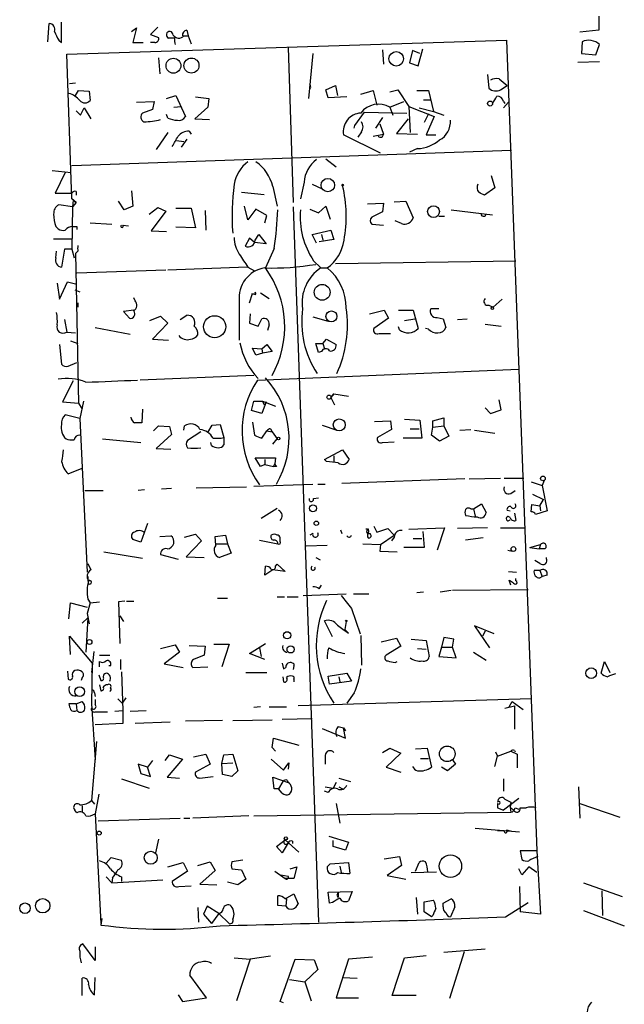
# Model space of a CAD drawing. Extents: x 2 to 761, y 0 to 951.
# Drawn here: x 251 to 321, y 619 to 734 of the extents above; entities that cross this region are included whole.
import ezdxf

# ---------------------------------------------------------------- set-up
doc = ezdxf.new("R2010")
doc.units = 0
doc.header["$MEASUREMENT"] = 0
doc.layers.add('MAIN', color=5, linetype='CONTINUOUS')

msp = doc.modelspace()

# ---------------------------------------------------------------- linework, layer by layer
at = {"layer": 'MAIN'}
for p, q in [((254.254, 731.4355), (254.4233, 733.5521)), ((255.8627, 731.3508), (255.8627, 733.7215)), ((318.3467, 734.3988), (318.3467, 732.7901)), ((263.9907, 732.6208), (264.5833, 733.0441)), ((264.5833, 733.0441), (264.16, 731.3508)), ((267.0387, 733.1288), (266.192, 732.2821)), ((266.192, 732.2821), (267.1233, 731.9435)), ((270.4253, 732.7901), (270.5947, 732.1128)), ((318.3467, 732.7901), (316.1453, 732.5361)), ((255.524, 731.6048), (255.8627, 731.3508)), ((256.4553, 729.9961), (307.594, 731.6048)), ((264.16, 731.3508), (265.3453, 731.3508)), ((266.7, 731.3508), (266.192, 731.3508)), ((268.986, 731.8588), (268.3087, 731.8588)), ((270.0867, 732.1128), (270.5947, 732.1128)), ((270.5947, 732.1128), (270.9333, 731.1815)), ((307.594, 731.6048), (311.15, 637.2861)), ((316.3993, 731.4355), (316.3147, 730.0808)), ((318.008, 729.9115), (318.4313, 731.0968)), ((257.048, 713.1475), (256.4553, 729.9961)), ((282.194, 730.7581), (282.7867, 712.7241)), ((285.0727, 730.0808), (284.5647, 724.8315)), ((293.2007, 730.5041), (293.2853, 728.8108)), ((296.672, 730.4195), (296.3333, 728.9801)), ((297.5187, 730.0808), (296.672, 730.4195)), ((297.3493, 728.6415), (297.8573, 730.5888)), ((316.3147, 730.0808), (318.008, 729.9115)), ((267.1233, 729.5728), (267.2927, 727.7101)), ((296.3333, 728.9801), (297.3493, 728.6415)), ((315.8913, 729.0648), (318.4313, 729.1495)), ((305.3927, 727.6255), (305.562, 726.0168)), ((257.4713, 726.6095), (256.794, 726.5248)), ((306.7473, 727.1175), (307.6787, 726.3555)), ((257.4713, 725.1701), (257.81, 725.7628)), ((257.81, 725.7628), (259.08, 725.6781)), ((259.08, 725.6781), (259.1647, 724.5775)), ((284.8187, 726.0168), (284.6493, 725.9321)), ((286.5967, 725.8475), (287.6973, 726.3555)), ((286.8507, 724.9161), (286.5967, 725.8475)), ((287.6973, 726.3555), (287.9513, 725.1701)), ((290.6607, 725.3395), (292.1, 725.7628)), ((292.1, 725.7628), (292.5233, 724.0695)), ((294.0473, 725.5935), (294.9787, 725.8475)), ((294.9787, 725.8475), (296.2487, 723.9001)), ((297.18, 725.7628), (298.5347, 725.7628)), ((298.5347, 725.7628), (299.1273, 723.3075)), ((306.9167, 725.8475), (307.6787, 726.3555)), ((264.5833, 724.4081), (266.6153, 724.4928)), ((266.6153, 724.4928), (266.446, 723.5615)), ((268.0547, 724.8315), (269.1553, 725.1701)), ((269.1553, 725.1701), (270.256, 722.7148)), ((271.4413, 725.0008), (272.9653, 724.8315)), ((272.9653, 724.8315), (272.8807, 723.8155)), ((289.052, 725.0008), (286.8507, 724.9161)), ((294.0473, 723.8155), (295.656, 724.4928)), ((297.942, 724.6621), (298.7887, 724.6621)), ((307.2553, 724.4928), (307.4247, 724.2388)), ((307.848, 724.4081), (307.2553, 723.7308)), ((257.556, 723.3921), (258.064, 722.8841)), ((258.064, 722.8841), (258.4873, 723.7308)), ((258.4873, 723.7308), (259.2493, 722.4608)), ((266.446, 723.5615), (265.2607, 723.1381)), ((268.224, 722.5455), (268.0547, 722.9688)), ((268.9013, 723.8155), (269.748, 723.9001)), ((272.8807, 723.8155), (271.3567, 722.4608)), ((289.9833, 721.6988), (291.084, 723.2228)), ((291.084, 723.2228), (295.9947, 723.1381)), ((294.0473, 723.8155), (294.386, 722.8841)), ((296.2487, 723.9001), (296.418, 720.8521)), ((296.2487, 723.9001), (299.212, 722.7148)), ((297.434, 723.7308), (299.1273, 723.3075)), ((298.5347, 723.0535), (298.0267, 722.0375)), ((299.1273, 723.3075), (300.3127, 722.8841)), ((271.3567, 722.4608), (273.05, 722.3761)), ((293.2007, 722.6301), (292.354, 721.3601)), ((292.862, 721.8681), (293.2853, 720.6828)), ((296.164, 722.4608), (294.8093, 720.7675)), ((299.212, 722.7148), (298.2807, 720.5981)), ((268.224, 720.8521), (266.8693, 718.9048)), ((270.6793, 721.0215), (270.9333, 720.6828)), ((289.8987, 721.3601), (289.9833, 721.6988)), ((290.7453, 720.9368), (290.322, 720.3441)), ((292.1, 720.4288), (293.2853, 720.6828)), ((294.8093, 720.7675), (297.2647, 720.6828)), ((269.24, 719.9208), (270.0867, 719.8361)), ((270.4253, 720.0901), (269.748, 719.1588)), ((292.9467, 718.4815), (288.6287, 720.5981)), ((298.2807, 720.5981), (299.3813, 720.5981)), ((257.048, 717.0421), (308.1867, 718.8201)), ((297.2647, 718.9895), (296.3333, 718.5661)), ((286.5967, 717.8041), (287.782, 716.8728)), ((254.762, 716.4495), (256.9633, 716.1955)), ((256.286, 716.1955), (255.1007, 713.8248)), ((284.0567, 715.0948), (283.6333, 713.1475)), ((305.816, 715.8568), (306.2393, 714.4175)), ((255.1007, 713.8248), (257.048, 713.8248)), ((257.556, 713.9941), (257.556, 713.5708)), ((263.9907, 714.0788), (264.16, 712.3008)), ((276.7753, 713.9095), (279.4, 713.6555)), ((280.416, 714.5868), (280.924, 712.3008)), ((284.988, 714.8408), (286.1733, 714.3328)), ((306.2393, 714.4175), (305.054, 713.5708)), ((257.556, 712.7241), (257.048, 713.1475)), ((257.2173, 712.9781), (257.1327, 712.2161)), ((257.556, 712.7241), (257.1327, 712.2161)), ((257.2173, 712.9781), (257.556, 712.7241)), ((263.144, 711.8775), (262.4667, 712.8935)), ((294.5553, 712.8088), (295.91, 712.8935)), ((295.91, 712.8935), (296.7567, 710.9461)), ((257.1327, 712.2161), (255.524, 712.4701)), ((257.1327, 712.2161), (257.048, 707.3055)), ((264.16, 712.3008), (263.144, 711.8775)), ((266.0227, 711.3695), (267.0387, 712.1315)), ((267.97, 711.7081), (266.2767, 709.4221)), ((267.0387, 712.1315), (267.97, 711.7081)), ((269.1553, 712.0468), (270.9333, 712.0468)), ((270.9333, 712.0468), (271.4413, 709.7608)), ((272.542, 711.7928), (272.6267, 709.5068)), ((277.5373, 710.6921), (277.114, 712.3008)), ((278.4687, 711.9621), (277.5373, 710.6921)), ((279.7387, 711.2001), (278.4687, 711.9621)), ((282.7867, 712.2161), (285.75, 628.9888)), ((284.734, 711.9621), (285.75, 711.5388)), ((285.75, 711.5388), (286.5967, 712.3008)), ((286.5967, 712.3008), (287.1047, 710.7768)), ((291.4227, 712.5548), (293.2853, 712.6395)), ((293.2007, 711.6235), (291.9307, 711.0308)), ((293.2853, 712.6395), (293.2007, 711.6235)), ((301.1593, 711.8775), (305.9853, 711.2848)), ((279.4847, 710.3535), (279.7387, 711.2001)), ((295.402, 710.2688), (294.64, 710.6075)), ((299.72, 711.1155), (300.3973, 711.1155)), ((255.1853, 709.9301), (255.4393, 709.6761)), ((257.6407, 709.9301), (257.6407, 709.5915)), ((259.1647, 710.3535), (261.7047, 710.1841)), ((262.9747, 710.0995), (263.652, 710.0148)), ((266.2767, 709.4221), (268.0547, 709.3375)), ((271.4413, 709.7608), (269.1553, 709.8455)), ((284.988, 708.9988), (287.1893, 709.5068)), ((287.1893, 709.5068), (287.528, 708.4061)), ((291.9307, 710.1841), (293.2853, 710.0995)), ((254.9313, 708.4908), (257.1327, 708.4908)), ((277.7067, 708.5755), (277.1987, 707.6441)), ((278.2993, 708.0675), (277.7067, 708.5755)), ((278.384, 708.3215), (278.8073, 708.9988)), ((278.8073, 708.9988), (279.654, 707.8981)), ((285.496, 707.9828), (284.988, 708.9988)), ((287.528, 708.4061), (285.8347, 708.1521)), ((286.0887, 708.9988), (286.258, 708.3215)), ((255.1853, 706.2895), (255.27, 707.0515)), ((256.2013, 707.3055), (255.8627, 705.1888)), ((257.048, 707.3055), (256.2013, 707.3055)), ((257.048, 707.3055), (257.302, 706.2895)), ((257.7253, 707.0515), (257.4713, 706.7975)), ((279.654, 707.8981), (278.2993, 708.0675)), ((280.5853, 707.3901), (279.5693, 705.1041)), ((257.4713, 706.7975), (257.81, 689.3561)), ((285.1573, 705.9508), (286.004, 705.1041)), ((287.6973, 705.6121), (308.6947, 705.9508)), ((267.97, 704.8501), (257.6407, 704.5115)), ((277.4527, 705.1888), (268.224, 704.8501)), ((277.5373, 705.1888), (278.2993, 704.7655)), ((286.004, 705.1041), (286.766, 705.1041)), ((255.6087, 701.4635), (256.54, 703.4955)), ((256.54, 703.4955), (257.4713, 703.2415)), ((255.3547, 703.3261), (255.6087, 701.4635)), ((257.3867, 702.5641), (257.9793, 702.3101)), ((264.414, 701.2941), (264.2447, 701.6328)), ((276.5213, 701.2095), (276.5213, 696.7221)), ((277.7067, 701.0401), (278.0453, 702.1408)), ((278.2993, 702.0561), (277.9607, 702.0561)), ((278.9767, 702.2255), (279.9927, 701.5481)), ((306.07, 700.5321), (307.086, 701.4635)), ((257.7253, 701.0401), (257.7253, 700.5321)), ((264.2447, 700.1935), (263.0593, 700.0241)), ((291.6767, 699.7701), (293.37, 700.1935)), ((293.37, 700.1935), (293.878, 699.2621)), ((295.0633, 700.1935), (296.7567, 700.1935)), ((296.7567, 700.1935), (297.3493, 698.0768)), ((299.72, 700.3628), (298.7887, 700.3628)), ((305.562, 700.7861), (306.07, 700.5321)), ((256.2013, 699.0928), (256.4553, 697.6535)), ((263.0593, 700.0241), (263.7367, 699.2621)), ((266.1073, 699.0081), (267.3773, 699.5161)), ((267.3773, 699.5161), (268.224, 698.6695)), ((269.6633, 699.0928), (270.4253, 699.6008)), ((277.7913, 699.7701), (277.7067, 698.6695)), ((278.7227, 698.3308), (279.146, 699.1775)), ((285.0727, 699.4315), (286.8507, 698.9235)), ((293.878, 699.2621), (292.1847, 698.0768)), ((295.7407, 699.0081), (296.926, 699.1775)), ((299.5507, 699.3468), (300.228, 699.1775)), ((300.228, 699.1775), (300.5667, 698.1615)), ((301.9213, 699.0928), (303.022, 699.1775)), ((259.7573, 698.1615), (263.8213, 697.3995)), ((268.224, 698.6695), (266.446, 696.8068)), ((277.7067, 698.6695), (278.7227, 698.3308)), ((279.9927, 698.5001), (279.8233, 697.8228)), ((295.148, 697.9075), (295.0633, 698.2461)), ((298.5347, 697.9921), (298.196, 698.0768)), ((305.1387, 698.5848), (307.0013, 698.3308)), ((256.4553, 697.6535), (257.4713, 697.5688)), ((256.8787, 696.6375), (257.7253, 696.2988)), ((266.446, 696.8068), (268.3087, 696.7221)), ((286.258, 696.2988), (286.6813, 696.8068)), ((286.6813, 696.8068), (287.782, 696.2141)), ((292.7773, 697.4841), (294.132, 697.4841)), ((255.6087, 696.2141), (255.8627, 693.9281)), ((278.4687, 694.9441), (278.0453, 695.7908)), ((278.0453, 695.7908), (279.146, 695.7061)), ((279.146, 695.7061), (279.7387, 696.2141)), ((279.146, 695.7061), (279.2307, 695.1981)), ((279.7387, 696.2141), (280.3313, 695.3675)), ((285.75, 695.2828), (285.4113, 696.2988)), ((285.4113, 696.2988), (286.258, 696.2988)), ((286.258, 696.2988), (286.4273, 695.7061)), ((279.2307, 695.1981), (278.4687, 694.9441)), ((280.3313, 695.3675), (279.2307, 695.1981)), ((286.0887, 695.3675), (285.75, 695.2828)), ((256.6247, 693.6741), (257.6407, 694.0975)), ((278.638, 692.0655), (309.0333, 693.3355)), ((278.2147, 692.5735), (265.0067, 692.0655)), ((257.2173, 691.9808), (255.9473, 689.5255)), ((287.1893, 690.0335), (287.528, 690.4568)), ((287.528, 690.4568), (287.1893, 690.0335)), ((287.1893, 690.0335), (287.6127, 689.1868)), ((287.528, 690.4568), (289.2213, 690.2028)), ((307.0013, 688.5941), (306.7473, 689.7795)), ((255.9473, 689.5255), (257.81, 689.3561)), ((257.81, 689.3561), (258.2333, 688.6788)), ((258.4027, 689.6101), (257.9793, 687.5781)), ((265.2607, 688.6788), (265.176, 687.0701)), ((277.9607, 688.5095), (278.2147, 689.6101)), ((278.2147, 689.6101), (279.2307, 689.6101)), ((279.654, 689.5255), (279.146, 688.1708)), ((279.2307, 689.6101), (279.4, 689.1868)), ((279.2307, 689.6101), (280.7547, 689.0175)), ((305.1387, 688.8481), (305.7313, 688.1708)), ((257.9793, 687.5781), (256.286, 688.0015)), ((257.9793, 687.5781), (258.826, 669.7135)), ((279.146, 688.1708), (277.9607, 688.5095)), ((295.7407, 687.4935), (297.5187, 687.4088)), ((299.0427, 687.3241), (300.3127, 687.6628)), ((300.3127, 687.6628), (300.3127, 686.7315)), ((305.7313, 688.1708), (307.0013, 688.5941)), ((266.5307, 686.1388), (267.1233, 686.7315)), ((267.1233, 686.7315), (268.3933, 686.6468)), ((268.3933, 686.6468), (268.6473, 685.7155)), ((270.0867, 686.2235), (270.1713, 686.7315)), ((272.8807, 685.9695), (273.3887, 686.8161)), ((273.3887, 686.8161), (274.32, 686.9008)), ((274.32, 686.9008), (274.7433, 685.3768)), ((278.0453, 687.1548), (278.2993, 685.6308)), ((280.162, 686.3928), (280.3313, 686.0541)), ((286.1733, 686.8161), (287.8667, 686.2235)), ((292.2693, 687.2395), (294.132, 687.3241)), ((294.2167, 686.3081), (292.608, 685.3768)), ((294.132, 687.3241), (294.2167, 686.3081)), ((296.418, 686.3928), (297.434, 686.3928)), ((297.5187, 687.4088), (297.7727, 685.2921)), ((298.8733, 685.6308), (299.0427, 686.5621)), ((299.0427, 686.5621), (299.0427, 687.3241)), ((299.0427, 686.5621), (300.3127, 686.7315)), ((300.3127, 686.7315), (300.9053, 685.5461)), ((302.1753, 686.2235), (303.4453, 686.3081)), ((260.604, 685.2075), (265.0913, 684.7841)), ((268.6473, 685.7155), (266.8693, 684.1068)), ((272.034, 686.0541), (270.51, 685.0381)), ((273.4733, 685.2921), (274.4047, 685.2921)), ((274.4047, 685.2921), (274.7433, 685.3768)), ((274.7433, 685.3768), (274.7433, 684.5301)), ((279.146, 685.2921), (279.7387, 686.1388)), ((279.7387, 686.1388), (280.3313, 686.0541)), ((280.3313, 686.0541), (280.924, 685.2075)), ((280.416, 684.6148), (280.924, 685.2075)), ((297.7727, 685.2921), (295.5713, 685.2921)), ((299.8047, 684.9535), (298.8733, 685.6308)), ((300.9053, 685.5461), (299.8047, 684.9535)), ((303.8687, 686.2235), (306.2393, 685.8848)), ((266.8693, 684.1068), (268.5627, 684.0221)), ((273.304, 684.4455), (273.2193, 684.7841)), ((293.2007, 684.7841), (294.5553, 684.8688)), ((278.9767, 681.9901), (278.384, 683.0061)), ((278.384, 683.0061), (280.7547, 683.0061)), ((280.7547, 683.0061), (280.67, 682.3288)), ((286.4273, 682.8368), (288.544, 683.9375)), ((287.528, 683.2601), (287.528, 682.5828)), ((288.544, 683.9375), (289.306, 682.8368)), ((256.6247, 681.1435), (258.2333, 681.8208)), ((279.4847, 682.2441), (278.9767, 681.9901)), ((279.4847, 682.8368), (279.4847, 682.2441)), ((279.4847, 682.2441), (280.5007, 681.9901)), ((280.5007, 681.9901), (280.67, 682.3288)), ((280.8393, 681.9901), (280.5007, 681.9901)), ((286.6813, 682.5828), (286.4273, 682.8368)), ((303.276, 680.5508), (306.9167, 680.6355)), ((307.34, 680.6355), (309.626, 680.6355)), ((268.6473, 679.4501), (267.462, 679.3655)), ((271.526, 679.5348), (277.368, 679.6195)), ((278.2147, 679.7041), (285.0727, 679.9581)), ((285.6653, 679.9581), (286.512, 679.9581)), ((302.768, 680.5508), (288.4593, 680.0428)), ((310.4727, 680.2121), (311.7427, 679.7888)), ((311.9967, 680.3815), (311.7427, 679.7888)), ((311.7427, 679.7888), (312.3353, 676.8255)), ((258.572, 679.1961), (260.6887, 679.1961)), ((265.5147, 679.2808), (264.7527, 679.1961)), ((285.1573, 678.2648), (285.75, 678.3495)), ((308.102, 678.8575), (308.61, 679.1961)), ((310.642, 678.7728), (311.912, 678.1801)), ((279.0613, 675.9788), (280.924, 677.1641)), ((303.784, 677.0795), (304.7153, 677.6721)), ((304.7153, 677.6721), (305.2233, 676.6561)), ((310.4727, 676.7408), (310.5573, 677.5875)), ((310.5573, 677.5875), (311.4887, 677.4181)), ((311.4887, 677.4181), (311.912, 678.1801)), ((311.4887, 677.4181), (311.5733, 676.8255)), ((303.4453, 677.0795), (303.784, 677.0795)), ((303.784, 677.0795), (303.9533, 676.2328)), ((307.6787, 676.9101), (308.0173, 676.8255)), ((308.5253, 676.5715), (308.6947, 675.7248)), ((312.3353, 676.8255), (310.9807, 676.4021)), ((265.8533, 675.3861), (265.0913, 673.1848)), ((292.1847, 675.0475), (292.5233, 674.3701)), ((296.2487, 674.7088), (300.3973, 674.8781)), ((300.3973, 674.8781), (299.5507, 672.2535)), ((305.3927, 674.8781), (301.9213, 674.7935)), ((306.9167, 674.8781), (309.7953, 674.8781)), ((267.2927, 673.8621), (268.5627, 673.9468)), ((270.1713, 673.7775), (271.4413, 674.1161)), ((271.4413, 674.1161), (272.1187, 673.3541)), ((273.7273, 673.8621), (274.9127, 674.0315)), ((273.812, 672.8461), (273.7273, 673.8621)), ((274.9127, 674.0315), (275.1667, 673.0155)), ((285.0727, 674.2008), (284.734, 674.0315)), ((288.29, 674.6241), (288.4593, 674.2008)), ((292.5233, 674.3701), (293.7933, 674.7935)), ((292.9467, 672.9308), (294.5553, 674.0315)), ((293.7933, 674.7935), (294.5553, 674.0315)), ((294.5553, 673.7775), (294.2167, 673.3541)), ((297.8573, 674.4548), (298.0267, 672.5921)), ((265.0913, 673.1848), (264.16, 673.5235)), ((272.1187, 673.3541), (270.3407, 671.4915)), ((273.812, 673.0155), (275.1667, 673.0155)), ((275.1667, 673.0155), (275.59, 671.9148)), ((278.892, 673.4388), (281.0087, 673.0155)), ((281.2627, 673.2695), (281.2627, 673.6928)), ((284.3107, 672.7615), (286.766, 672.8461)), ((290.9147, 673.0155), (292.9467, 672.9308)), ((292.9467, 672.9308), (292.862, 672.1688)), ((298.0267, 672.5921), (295.656, 672.5921)), ((296.7567, 673.6081), (297.7727, 673.6081)), ((304.8847, 673.6928), (302.8527, 673.4388)), ((310.3033, 672.5921), (311.5733, 672.9308)), ((310.3033, 672.5921), (311.404, 672.4228)), ((311.5733, 672.9308), (311.404, 672.4228)), ((260.7733, 672.0841), (265.2607, 671.3221)), ((267.3773, 671.7455), (269.4093, 671.2375)), ((270.3407, 671.4915), (272.4573, 671.4068)), ((275.59, 671.9148), (274.2353, 671.4068)), ((292.862, 672.1688), (294.894, 672.0841)), ((307.7633, 672.2535), (308.2713, 672.1688)), ((312.0813, 672.4228), (311.404, 672.4228)), ((258.9107, 670.7295), (259.2493, 669.9675)), ((279.4847, 669.3748), (279.5693, 670.3908)), ((280.7547, 670.3908), (280.924, 670.6448)), ((280.924, 670.6448), (281.8553, 669.7981)), ((285.4113, 671.4068), (285.9193, 671.1528)), ((311.4887, 670.7295), (310.896, 671.0681)), ((258.9107, 669.2055), (258.9107, 668.6128)), ((280.416, 669.9675), (279.4847, 669.3748)), ((281.8553, 669.7981), (280.416, 669.9675)), ((307.848, 669.7981), (308.7793, 669.7135)), ((311.4887, 669.8828), (310.8113, 669.8828)), ((311.4887, 669.8828), (311.7427, 669.2055)), ((311.4887, 669.0361), (311.7427, 669.2055)), ((312.3353, 669.3748), (311.7427, 669.2055)), ((285.8347, 667.7661), (286.0887, 668.1895)), ((308.102, 668.1895), (307.9327, 668.7821)), ((308.6947, 668.6975), (308.6947, 668.9515)), ((280.924, 666.8348), (281.7707, 666.8348)), ((282.1093, 666.8348), (283.3793, 666.8348)), ((283.972, 667.0041), (288.9673, 667.1735)), ((289.814, 667.1735), (291.592, 667.1735)), ((297.18, 667.3428), (297.942, 667.4275)), ((299.8893, 667.4275), (301.1593, 667.5968)), ((301.3287, 667.5968), (310.134, 667.6815)), ((256.7093, 664.2948), (256.8787, 666.1575)), ((256.8787, 666.1575), (258.826, 665.6495)), ((259.1647, 666.1575), (258.826, 664.8875)), ((258.9107, 666.5808), (259.1647, 666.1575)), ((259.1647, 666.1575), (260.2653, 666.2421)), ((263.2287, 666.3268), (262.4667, 666.2421)), ((262.4667, 666.2421), (262.636, 661.4161)), ((263.398, 666.3268), (264.2447, 666.3268)), ((273.9813, 666.6655), (275.1667, 666.6655)), ((258.826, 664.8875), (259.08, 663.7021)), ((262.636, 664.6335), (263.0593, 663.9561)), ((289.56, 665.4801), (290.576, 662.5168)), ((258.2333, 663.7868), (258.9107, 664.3795)), ((258.9107, 664.3795), (258.6567, 660.4001)), ((287.3587, 662.1781), (286.4273, 664.0408)), ((288.9673, 663.9561), (288.798, 663.0248)), ((306.1547, 662.5168), (303.8687, 663.4481)), ((303.8687, 663.4481), (305.6467, 660.9081)), ((256.8787, 660.1461), (256.794, 662.2628)), ((256.794, 662.2628), (259.4187, 659.1301)), ((289.2213, 662.6015), (288.798, 663.0248)), ((290.6607, 662.3475), (290.7453, 658.8761)), ((305.1387, 662.8555), (304.8, 662.2628)), ((267.3773, 660.8235), (269.0707, 661.2468)), ((269.0707, 661.2468), (269.5787, 660.4001)), ((270.6793, 661.1621), (272.542, 661.0775)), ((273.558, 661.3315), (275.336, 661.3315)), ((275.336, 661.3315), (274.4893, 658.7068)), ((277.7067, 660.2308), (279.5693, 661.4161)), ((293.0313, 661.5855), (294.8093, 662.0088)), ((294.8093, 662.0088), (295.3173, 661.0775)), ((296.5027, 661.9241), (298.2807, 661.7548)), ((298.2807, 661.7548), (298.6193, 659.8921)), ((300.3127, 662.0935), (300.0587, 660.9928)), ((301.498, 661.9241), (300.3127, 662.0935)), ((301.3287, 660.9928), (301.498, 661.9241)), ((259.588, 660.4848), (259.334, 658.0295)), ((260.2653, 660.0615), (261.4507, 660.0615)), ((269.5787, 660.4001), (267.8007, 659.0455)), ((272.4573, 660.0615), (271.1873, 659.5535)), ((272.542, 661.0775), (272.4573, 660.0615)), ((279.4847, 659.5535), (277.7067, 660.2308)), ((278.892, 660.9081), (279.0613, 659.8921)), ((295.3173, 661.0775), (293.624, 660.0615)), ((297.2647, 660.8235), (298.2807, 660.7388)), ((300.0587, 660.9928), (299.72, 659.8921)), ((300.0587, 660.9928), (301.3287, 660.9928)), ((301.752, 659.7228), (301.3287, 660.9928)), ((303.784, 660.4001), (305.2233, 659.4688)), ((259.4187, 659.1301), (259.334, 654.3888)), ((260.2653, 658.7068), (260.2653, 659.2995)), ((262.7207, 659.5535), (262.7207, 658.3681)), ((267.8007, 659.0455), (270.002, 658.6221)), ((281.5167, 659.1301), (281.686, 658.4528)), ((294.64, 659.2148), (294.894, 659.2995)), ((299.72, 659.8921), (301.752, 659.7228)), ((318.6007, 657.9448), (319.024, 659.2995)), ((319.024, 659.2995), (319.6167, 658.0295)), ((256.54, 658.1988), (256.6247, 657.2675)), ((260.1807, 657.7755), (260.4347, 657.0981)), ((261.5353, 658.7915), (261.366, 658.7915)), ((262.8053, 658.1141), (262.9747, 653.6268)), ((271.1027, 658.6221), (272.8807, 658.7068)), ((277.2833, 658.0295), (279.7387, 658.0295)), ((281.686, 658.4528), (281.94, 658.6221)), ((282.8713, 658.7915), (282.7867, 658.3681)), ((286.8507, 657.6061), (289.052, 657.9448)), ((289.052, 657.9448), (289.56, 657.0135)), ((258.2333, 657.4368), (258.1487, 657.0981)), ((260.2653, 656.5901), (260.4347, 655.9128)), ((281.6013, 657.5215), (281.686, 656.9288)), ((282.8713, 657.2675), (282.8713, 656.9288)), ((287.02, 656.6748), (286.8507, 657.6061)), ((289.56, 657.0135), (287.02, 656.6748)), ((288.1207, 657.5215), (288.2053, 656.9288)), ((259.6727, 655.6588), (259.7573, 655.2355)), ((289.8987, 655.6588), (289.052, 654.4735)), ((257.556, 654.3888), (256.7093, 654.3888)), ((257.556, 654.3888), (258.2333, 654.6428)), ((257.556, 654.3888), (257.6407, 653.6268)), ((259.334, 654.3888), (259.7573, 647.8695)), ((259.7573, 654.8968), (259.7573, 654.3041)), ((262.382, 654.9815), (262.89, 654.4735)), ((263.3133, 655.0661), (262.89, 654.4735)), ((310.4727, 654.9815), (283.3793, 654.1348)), ((307.9327, 654.0501), (308.2713, 654.6428)), ((308.2713, 654.6428), (309.5413, 653.7115)), ((259.7573, 653.4575), (261.1967, 653.4575)), ((262.0433, 653.5421), (262.9747, 653.6268)), ((262.9747, 653.6268), (262.9747, 652.1028)), ((263.8213, 653.5421), (265.684, 653.6268)), ((278.9767, 654.0501), (278.2147, 653.9655)), ((279.9927, 654.0501), (282.0247, 654.0501)), ((307.4247, 653.8808), (308.5253, 654.1348)), ((308.5253, 654.1348), (308.5253, 651.4255)), ((262.9747, 652.1028), (259.7573, 651.9335)), ((268.478, 652.2721), (264.414, 652.1028)), ((274.574, 652.4415), (270.256, 652.3568)), ((275.7593, 652.4415), (280.3313, 652.5261)), ((281.5167, 652.6108), (284.988, 652.6955)), ((286.1733, 651.5101), (288.8827, 650.4095)), ((288.036, 651.7641), (288.6287, 651.5948)), ((288.6287, 651.5948), (288.8827, 651.2561)), ((288.8827, 650.4095), (288.6287, 651.5948)), ((259.9267, 649.9861), (259.334, 643.1281)), ((280.3313, 649.3088), (280.5007, 650.4095)), ((280.5007, 650.4095), (283.464, 649.5628)), ((271.1873, 648.2081), (272.6267, 648.5468)), ((272.6267, 648.5468), (273.1347, 647.3615)), ((274.7433, 648.4621), (275.7593, 648.5468)), ((275.7593, 648.5468), (276.352, 646.5995)), ((280.7547, 648.8855), (280.3313, 649.3088)), ((293.2007, 648.7161), (294.0473, 649.2241)), ((295.3173, 648.6315), (293.624, 647.0228)), ((294.0473, 649.2241), (295.3173, 648.6315)), ((297.0107, 649.1395), (298.3653, 649.2241)), ((298.3653, 649.2241), (298.8733, 647.0228)), ((306.324, 648.8008), (306.578, 648.2928)), ((306.578, 648.2928), (308.102, 648.8855)), ((308.102, 648.8855), (308.864, 648.5468)), ((308.5253, 648.9701), (308.61, 648.8008)), ((308.864, 648.5468), (308.864, 646.9381)), ((265.8533, 647.0228), (264.7527, 647.3615)), ((264.7527, 647.3615), (265.0913, 646.2608)), ((266.446, 647.7848), (265.8533, 647.0228)), ((267.8853, 647.7848), (268.3933, 648.4621)), ((269.9173, 647.9541), (268.1393, 645.8375)), ((268.3933, 648.4621), (269.9173, 647.9541)), ((273.1347, 647.3615), (271.4413, 646.4301)), ((274.4893, 647.4461), (274.7433, 648.4621)), ((274.4893, 647.4461), (275.7593, 647.5308)), ((274.574, 646.1761), (274.4893, 647.4461)), ((280.2467, 647.9541), (281.686, 646.6841)), ((281.686, 646.6841), (282.2787, 647.5308)), ((282.2787, 647.5308), (282.194, 646.7688)), ((286.512, 648.3775), (286.512, 647.3615)), ((297.6033, 648.0388), (298.5347, 648.0388)), ((301.6673, 647.3615), (300.736, 646.5995)), ((301.3287, 647.8695), (301.6673, 647.3615)), ((306.2393, 647.1075), (306.578, 648.2928)), ((265.0913, 646.2608), (266.192, 645.9221)), ((266.192, 645.9221), (265.8533, 647.0228)), ((276.352, 646.5995), (275.6747, 645.9221)), ((293.624, 647.0228), (295.3173, 646.4301)), ((300.736, 646.5995), (300.0587, 647.0228)), ((262.8053, 645.6681), (266.0227, 644.5675)), ((268.1393, 645.8375), (269.5787, 645.7528)), ((271.9493, 645.7528), (273.4733, 645.9221)), ((275.6747, 645.9221), (274.574, 646.1761)), ((280.5853, 644.4828), (280.416, 645.8375)), ((280.416, 645.8375), (282.194, 645.2448)), ((281.6013, 645.3295), (281.0933, 644.4828)), ((282.1093, 645.4988), (282.194, 645.2448)), ((287.782, 645.2448), (287.4433, 644.5675)), ((288.1207, 645.7528), (289.4753, 645.3295)), ((307.2553, 645.6681), (307.2553, 644.2288)), ((281.0933, 644.4828), (280.5853, 644.4828)), ((281.5167, 643.9748), (281.0933, 644.4828)), ((286.8507, 644.0595), (286.4273, 644.2288)), ((286.512, 644.7368), (287.4433, 644.5675)), ((288.1207, 644.7368), (288.544, 644.4828)), ((315.976, 644.7368), (316.1453, 641.0961)), ((259.334, 643.1281), (259.6727, 642.7048)), ((260.1807, 643.8901), (259.7573, 641.6041)), ((287.782, 642.7895), (288.2053, 640.5035)), ((306.578, 642.7895), (306.578, 642.2815)), ((309.0333, 643.3821), (307.2553, 642.0275)), ((307.4247, 643.2975), (308.102, 642.9588)), ((308.102, 642.9588), (308.0173, 642.3661)), ((316.1453, 642.7895), (320.802, 641.1808)), ((257.6407, 641.6888), (257.3867, 642.0275)), ((258.2333, 642.5355), (258.2333, 641.7735)), ((278.2147, 641.3501), (308.102, 641.7735)), ((306.578, 642.2815), (307.2553, 642.0275)), ((308.0173, 642.3661), (308.102, 641.7735)), ((308.0173, 642.3661), (308.4407, 642.0275)), ((308.61, 642.2815), (309.0333, 642.1121)), ((309.2027, 642.2815), (309.88, 642.2815)), ((259.7573, 641.6041), (260.4347, 628.8195)), ((260.096, 640.7575), (269.6633, 641.0961)), ((270.0867, 641.0961), (270.764, 641.0961)), ((277.622, 641.3501), (271.1027, 641.0961)), ((303.9533, 639.9108), (309.118, 639.4875)), ((306.578, 639.6568), (307.34, 639.6568)), ((307.594, 639.7415), (308.1867, 639.5721)), ((267.1233, 638.6408), (266.7847, 637.0321)), ((280.8393, 637.7941), (281.8553, 638.5561)), ((282.194, 638.2175), (281.5167, 637.0321)), ((281.8553, 638.5561), (283.464, 637.1168)), ((282.702, 638.3868), (282.702, 638.1328)), ((286.9353, 638.9795), (289.2213, 638.3021)), ((287.4433, 637.7941), (287.4433, 638.4715)), ((289.2213, 638.3021), (288.8827, 637.3708)), ((281.5167, 637.0321), (280.8393, 637.7941)), ((288.8827, 637.3708), (287.4433, 637.7941)), ((311.15, 637.2861), (309.2027, 637.2861)), ((309.2027, 637.2861), (309.372, 636.2701)), ((311.15, 637.2861), (311.5733, 629.9201)), ((261.0273, 635.8468), (261.62, 636.5241)), ((261.62, 636.5241), (262.8053, 636.1855)), ((268.224, 635.4235), (270.002, 635.9315)), ((270.002, 635.9315), (270.51, 634.9155)), ((271.6953, 635.5928), (273.1347, 636.0161)), ((273.1347, 636.0161), (273.7273, 635.0001)), ((276.9447, 636.1855), (275.6747, 636.0161)), ((287.1047, 635.7621), (289.2213, 635.9315)), ((289.2213, 635.9315), (289.3907, 634.6615)), ((293.37, 636.3548), (295.148, 636.6088)), ((295.148, 636.6088), (295.402, 635.5928)), ((297.0107, 634.9155), (297.434, 635.9315)), ((270.51, 634.9155), (268.732, 633.7301)), ((273.7273, 635.0001), (271.9493, 633.3915)), ((275.6747, 635.1695), (276.7753, 635.0848)), ((276.7753, 635.0848), (277.2833, 633.9841)), ((280.67, 634.9155), (281.8553, 634.0688)), ((282.448, 635.1695), (283.21, 635.4235)), ((283.21, 635.4235), (282.8713, 634.0688)), ((287.1047, 635.7621), (286.766, 635.4235)), ((286.766, 635.4235), (287.1047, 635.7621)), ((288.2053, 635.5081), (288.3747, 634.7461)), ((295.402, 635.5928), (293.7087, 634.4075)), ((296.5027, 634.7461), (299.466, 634.8308)), ((309.372, 634.4921), (309.0333, 635.1695)), ((310.2187, 635.4235), (309.372, 634.4921)), ((311.15, 634.7461), (310.2187, 635.4235)), ((261.0273, 634.2381), (261.7047, 633.5608)), ((261.7893, 634.1535), (261.7047, 633.5608)), ((261.7047, 633.5608), (267.6313, 633.8995)), ((262.8053, 634.2381), (262.8053, 633.7301)), ((276.352, 633.3068), (275.1667, 633.6455)), ((277.2833, 633.9841), (276.352, 633.3068)), ((281.3473, 634.4921), (282.194, 634.3228)), ((282.8713, 634.0688), (281.8553, 634.0688)), ((293.7087, 634.4075), (295.91, 633.9841)), ((269.494, 633.1375), (270.9333, 633.2221)), ((271.9493, 633.3915), (273.8967, 633.3068)), ((286.8507, 632.4601), (289.6447, 632.5448)), ((287.02, 631.1901), (286.8507, 632.4601)), ((288.036, 632.4601), (288.036, 631.8675)), ((289.6447, 632.5448), (289.2213, 631.4441)), ((309.118, 633.1375), (309.2027, 630.1741)), ((316.5687, 633.5608), (321.056, 631.9521)), ((318.6853, 632.6295), (318.77, 629.7508)), ((281.0087, 630.9361), (281.0087, 632.0368)), ((281.8553, 631.6981), (282.8713, 632.2908)), ((282.0247, 631.6981), (281.94, 630.8515)), ((282.8713, 632.2908), (283.3793, 631.1055)), ((287.8667, 632.1215), (288.036, 631.8675)), ((297.0953, 631.8675), (297.2647, 629.9201)), ((298.0267, 631.3595), (299.1273, 631.5288)), ((298.0267, 630.1741), (298.0267, 631.3595)), ((300.228, 631.1901), (301.1593, 631.6981)), ((271.6953, 630.6821), (271.78, 628.9888)), ((272.796, 630.8515), (272.3727, 629.9201)), ((274.1507, 630.0048), (272.796, 630.8515)), ((281.94, 630.8515), (281.0087, 630.9361)), ((287.3587, 631.2748), (287.02, 631.1901)), ((298.8733, 629.5815), (298.0267, 630.1741)), ((300.228, 630.7668), (300.228, 631.1901)), ((301.5827, 630.7668), (301.0747, 629.5815)), ((307.5093, 629.5815), (310.134, 631.2748)), ((311.5733, 629.9201), (309.2027, 630.1741)), ((316.5687, 630.3435), (321.31, 628.5655)), ((260.5193, 629.4121), (260.4347, 628.6501)), ((272.3727, 629.9201), (273.304, 628.8195)), ((274.1507, 630.0048), (273.304, 628.8195)), ((274.1507, 630.0048), (275.336, 628.8195)), ((299.0427, 629.7508), (298.8733, 629.5815)), ((259.7573, 624.5015), (258.318, 626.4488)), ((259.7573, 626.1101), (259.7573, 624.5015)), ((305.1387, 625.8561), (300.3127, 625.4328)), ((275.9287, 624.8401), (277.7913, 624.6708)), ((277.7913, 624.6708), (276.1827, 619.8448)), ((280.162, 625.0095), (277.7913, 624.6708)), ((281.2627, 619.7601), (283.0407, 624.6708)), ((283.0407, 624.6708), (285.242, 624.5861)), ((285.242, 624.5861), (285.6653, 623.4855)), ((289.2213, 624.6708), (287.782, 620.1835)), ((292.0153, 624.9248), (289.2213, 624.6708)), ((294.3013, 620.4375), (295.7407, 624.8401)), ((295.7407, 624.8401), (298.2807, 625.0941)), ((302.6833, 625.5175), (300.99, 620.0988)), ((285.6653, 623.4855), (284.1413, 622.0461)), ((258.2333, 620.4375), (258.2333, 622.4695)), ((259.6727, 620.5221), (259.7573, 622.5541)), ((272.7113, 620.1835), (270.764, 622.8081)), ((282.3633, 622.3001), (284.1413, 622.0461)), ((288.544, 622.5541), (290.2373, 622.4695)), ((284.1413, 622.0461), (284.9033, 619.8448)), ((269.4093, 620.5221), (269.9173, 619.7601)), ((269.9173, 619.7601), (272.7113, 620.1835)), ((287.782, 620.1835), (290.4067, 620.1835)), ((297.0953, 620.4375), (294.3013, 620.4375)), ((281.686, 619.5908), (281.2627, 619.7601))]:
    msp.add_line(p, q, dxfattribs=at)
for centre, radius in [((294.7828, 729.4435), 0.8437), ((268.8671, 728.6384), 0.8648), ((270.9618, 728.6593), 0.8727), ((305.6974, 724.2388), 0.2878), ((286.8247, 714.7478), 0.78), ((288.5439, 714.7562), 0.0846), ((299.117, 711.665), 0.6849), ((286.1623, 702.2733), 0.9231), ((287.2466, 699.4679), 0.6395), ((305.9641, 700.4263), 0.1496), ((273.6556, 698.2656), 1.2861), ((286.9564, 690.0758), 0.2366), ((288.1568, 686.8462), 0.6965), ((281.0792, 685.2499), 0.1608), ((311.8484, 680.6143), 0.2759), ((285.0914, 677.136), 0.4084), ((285.4818, 675.4003), 0.2594), ((308.4194, 672.4017), 0.2759), ((288.9673, 664.0408), 0.0846), ((282.0926, 662.3601), 0.419), ((259.1082, 661.5855), 0.2822), ((282.4999, 660.7275), 0.4208), ((317.4587, 657.956), 0.6276), ((257.9657, 655.8027), 0.5705), ((300.7124, 648.5684), 0.9099), ((260.2371, 639.3464), 0.2275), ((281.9399, 638.7255), 0.1893), ((266.2173, 636.4764), 0.7578), ((301.0864, 635.4938), 1.302), ((253.6625, 630.8848), 0.8366), ((251.5947, 630.6), 0.6124)]:
    msp.add_circle(centre, radius, dxfattribs=at)
for centre, radius, start, end in [((254.4093, 732.889), 0.6632, 336.151522, 88.790497), ((509.2698, 859.1127), 283.981, 206.45046, 206.679643), ((268.4265, 732.2324), 0.3917, 354.88899, 252.49939), ((269.4869, 732.6823), 0.8272, 215.880704, 316.48437), ((270.51, 732.1974), 0.5987, 98.132809, 188.123335), ((266.7338, 731.7742), 0.4247, 265.43576, 23.492649), ((270.5509, 731.647), 1.5791, 172.29219, 200.390429), ((317.1643, 729.76), 1.8418, 46.535559, 114.540497), ((284.353, 726.1437), 0.4827, 344.757375, 37.88123), ((306.4511, 725.7623), 1.3872, 77.671, 121.258436), ((256.074, 723.0952), 2.414, 37.882478, 74.741551), ((306.3552, 726.8589), 1.1568, 226.712792, 299.037767), ((258.572, 725.142), 0.8185, 223.604026, 316.395974), ((292.735, 721.5719), 2.5992, 59.676285, 142.945375), ((94.5459, 851.6732), 246.8727, 328.922655, 329.151818), ((306.5287, 724.3448), 0.7415, 11.51299, 92.736234), ((265.7062, 722.6902), 0.6317, 134.846083, 244.071813), ((290.8087, 720.9369), 2.2062, 93.846553, 188.833831), ((265.3208, 730.5505), 8.4291, 270.742294, 284.121311), ((269.4718, 725.441), 3.1529, 246.686636, 267.325897), ((269.5082, 723.1239), 0.8524, 257.56816, 331.318192), ((289.8141, 721.5295), 1.1038, 327.523632, 32.471989), ((298.7755, 722.073), 2.3096, 296.464089, 5.428689), ((270.6191, 719.4934), 1.5292, 87.743981, 142.289319), ((292.9467, 720.6545), 0.3398, 221.623737, 4.777645), ((-27.2462, 889.1565), 341.2822, 330.141044, 330.370233), ((297.0051, 723.3214), 4.3397, 273.429492, 310.174258), ((280.0716, 714.107), 4.2074, 127.037942, 169.955811), ((275.5998, 713.4269), 4.9539, 13.540854, 54.611159), ((287.7756, 714.7625), 3.7337, 127.629221, 174.893932), ((257.3866, 713.6556), 0.3785, 63.414641, 153.448488), ((303.0593, 711.1917), 27.3749, 172.339618, 184.239271), ((273.7798, 711.1006), 15.1899, 349.457945, 13.596569), ((305.007, 714.4363), 0.8215, 150.501672, 219.888624), ((220.0454, 544.4252), 189.3058, 63.316973, 63.54617), ((256.1446, 711.426), 1.2146, 120.726721, 182.666179), ((237.5776, 713.7117), 43.4698, 351.638107, 357.581698), ((292.8548, 711.0894), 9.2551, 175.115182, 213.725781), ((260.3858, 711.5899), 5.459, 182.313892, 197.701087), ((292.375, 710.6074), 0.6137, 136.379798, 223.613443), ((295.7527, 711.2608), 1.0522, 250.530061, 342.596598), ((304.927, 711.4118), 0.2993, 171.875312, 351.875312), ((256.0319, 710.4381), 0.9653, 232.12814, 285.261365), ((257.0902, 708.9568), 0.9743, 87.499718, 145.631406), ((257.3867, 836.93), 127.0002, 269.885409, 270.114592), ((262.89, 709.9725), 0.1527, 123.700477, 56.299523), ((279.2548, 708.6085), 3.3265, 179.111204, 214.741559), ((277.5689, 708.3721), 0.8167, 243.045913, 356.447735), ((283.8262, 709.0814), 4.9458, 306.469761, 351.161798), ((427.0252, 707.3901), 169.3002, 179.885375, 180.114592), ((255.9458, 705.9987), 0.8142, 159.074145, 264.141653), ((658.0059, 959.9351), 457.8777, 213.575459, 213.804656), ((279.9962, 701.6402), 3.5015, 98.399931, 187.065549), ((280.1996, 736.7884), 31.6924, 268.707442, 279.465086), ((270.1694, 698.244), 11.637, 330.837796, 36.122179), ((288.6282, 701.0894), 4.7963, 123.170551, 188.713466), ((282.9387, 700.4462), 6.0286, 0.012355, 50.590763), ((263.7905, 700.7784), 0.8091, 304.14965, 39.594322), ((278.3628, 702.1408), 0.1059, 233.140927, 126.859073), ((305.4197, 701.2056), 0.443, 129.366754, 288.737622), ((263.8767, 699.7539), 0.5113, 254.110013, 43.961831), ((294.7374, 698.8432), 10.956, 172.027355, 213.303813), ((275.5735, 698.4926), 13.5357, 335.258237, 8.304004), ((299.4519, 700.0665), 0.7264, 155.926187, 277.816673), ((249.5471, 698.8806), 5.82, 356.251476, 10.482801), ((270.4976, 698.7318), 0.872, 332.623964, 94.756002), ((279.3999, 698.627), 0.6062, 347.917125, 114.759958), ((256.0154, 698.2203), 0.7175, 157.047817, 307.81545), ((270.6224, 697.464), 1.0832, 352.083087, 53.15126), ((292.5826, 697.882), 0.443, 153.915005, 296.073378), ((296.1563, 699.1928), 1.6336, 231.886308, 316.909979), ((299.4299, 698.6773), 1.1274, 217.431005, 280.497585), ((299.6841, 698.5203), 0.9527, 267.064019, 337.876971), ((270.497, 698.0608), 1.3024, 219.632076, 285.666817), ((270.764, 697.9074), 1.1039, 274.400696, 327.530798), ((284.6948, 697.8961), 8.229, 190.59194, 223.46964), ((286.5739, 695.1948), 0.515, 29.975338, 160.40754), ((287.1639, 696.0702), 0.6346, 256.894405, 13.105595), ((256.413, 694.309), 0.6693, 214.689739, 288.440363), ((256.4859, 686.6395), 5.6091, 67.231156, 100.753812), ((237.1961, 1270.9689), 579.5549, 272.1221166, 272.7169369), ((287.5219, 686.1519), 10.6721, 146.350136, 216.036531), ((271.9557, 685.2913), 10.3616, 329.021829, 42.710453), ((256.9709, 687.1064), 1.1271, 127.421984, 190.51036), ((264.9088, 687.9032), 1.0148, 188.825574, 235.177727), ((257.5911, 686.4965), 1.7751, 166.834334, 226.565917), ((264.7526, 475.3703), 211.7002, 89.885408, 90.114564), ((270.8822, 685.772), 1.1942, 26.67448, 126.534996), ((271.7886, 684.4161), 1.8988, 27.473254, 85.145145), ((280.2043, 685.8426), 0.5518, 94.396316, 147.536771), ((257.0479, 687.491), 2.3818, 253.481629, 276.124217), ((257.8947, 685.0381), 0.5987, 81.876665, 171.867191), ((363.3924, 897.1233), 227.9691, 248.082823, 248.31202), ((293.006, 685.1821), 0.4431, 153.932306, 296.067694), ((270.9545, 684.6148), 0.6138, 136.399434, 223.600566), ((271.272, 688.7609), 4.6325, 260.532391, 279.467609), ((274.15, 685.7136), 1.5244, 236.291169, 266.841227), ((274.1506, 684.869), 0.6827, 262.88227, 330.239505), ((594.6005, 640.9379), 341.2881, 172.76195, 172.991147), ((258.3269, 682.9661), 2.4938, 188.841361, 226.956347), ((365.4396, 724.4894), 94.6752, 206.443694, 206.672849), ((245.0302, 343.7955), 341.338, 82.761964, 82.991128), ((288.5277, 683.055), 0.8083, 232.530384, 344.338914), ((307.8762, 679.3937), 0.5818, 157.16348, 292.83652), ((284.9033, 678.1907), 0.2646, 163.736331, 16.263669), ((303.1875, 676.7677), 0.4046, 50.415647, 145.850351), ((308.0032, 677.009), 0.3392, 73.066164, 196.949994), ((308.3931, 677.4472), 0.3125, 201.334992, 46.037384), ((280.8047, 676.2641), 0.7075, 310.339548, 65.927333), ((303.4874, 676.6561), 0.7194, 151.913927, 208.079046), ((304.207, 681.6466), 5.4985, 255.741102, 270.003126), ((304.5883, 676.6562), 0.635, 233.135515, 359.990977), ((307.8056, 675.9365), 0.2469, 30.959776, 329.040224), ((308.5147, 676.2116), 0.519, 196.58081, 290.292464), ((310.5404, 676.2921), 0.4538, 14.027058, 98.580088), ((264.4562, 673.9045), 0.4826, 105.245747, 232.137512), ((264.8697, 673.5955), 0.9445, 46.930587, 124.90157), ((268.088, 673.2579), 0.8366, 273.515249, 55.430457), ((280.5713, 673.8198), 0.3875, 146.88812, 259.502061), ((280.5853, 673.4386), 0.6828, 60.262404, 119.730309), ((280.9663, 673.7351), 0.2994, 351.878017, 98.121983), ((285.3886, 674.1064), 0.3296, 163.362343, 32.913828), ((289.2945, 674.0584), 0.2669, 204.71218, 354.214633), ((291.3501, 674.479), 0.2494, 309.090515, 112.842571), ((291.5882, 674.4471), 0.2617, 89.168098, 289.764272), ((291.973, 673.9891), 0.552, 147.524827, 212.466416), ((291.592, 673.9468), 0.2678, 251.558284, 71.558284), ((295.3107, 673.8044), 0.7559, 76.535519, 182.039457), ((274.4705, 672.2579), 0.883, 138.227426, 254.551955), ((280.5733, 673.0094), 0.4355, 0.802667, 99.596423), ((281.1357, 673.1425), 0.1796, 225, 45), ((311.8696, 672.7191), 0.3642, 305.544994, 144.455006), ((267.9689, 671.8472), 0.6003, 73.509196, 189.754189), ((279.654, 669.7135), 0.6826, 29.738635, 97.12814), ((280.416, 670.3485), 0.3413, 240.265529, 7.11877), ((285.115, 670.1792), 0.2468, 120.97172, 30.93987), ((311.8274, 671.0802), 0.4875, 225.997215, 29.746339), ((311.9421, 671.3222), 0.32, 344.652233, 15.3305), ((259.7045, 669.2161), 0.8785, 121.207586, 216.176007), ((311.4828, 669.7257), 0.6896, 166.832266, 270.490193), ((311.8436, 669.5149), 0.5112, 344.096166, 133.969611), ((263.2437, 667.4677), 4.4228, 163.855661, 191.567804), ((259.1118, 668.5281), 0.2182, 202.81582, 157.159978), ((284.9887, 666.498), 1.5244, 56.291169, 86.841227), ((392.8366, 795.6127), 152.6259, 236.200557, 236.42974), ((308.6354, 668.5028), 0.2035, 196.939222, 73.060778), ((669.9861, 962.5816), 482.6938, 217.759609, 217.988781), ((297.4308, 661.1749), 11.9572, 154.027053, 214.086908), ((286.8506, 662.7708), 1.3387, 34.694341, 108.433595), ((308.6851, 690.4756), 33.9971, 232.419961, 235.074348), ((282.1093, 660.9505), 0.5503, 157.386542, 270), ((289.391, 659.9344), 2.6417, 158.371373, 186.440071), ((289.9656, 666.3418), 6.2215, 240.852191, 259.183134), ((293.7999, 659.7456), 0.3616, 119.110013, 268.954052), ((260.5919, 659.8317), 0.6244, 238.463431, 314.208421), ((261.1967, 659.0153), 0.4058, 326.537016, 114.670622), ((271.5441, 659.0515), 0.6159, 125.403577, 224.210489), ((282.4565, 658.6729), 0.519, 61.765797, 185.61722), ((282.702, 658.9185), 0.2116, 323.124688, 90), ((295.2786, 664.6104), 5.4333, 254.134997, 263.250119), ((297.5187, 661.2466), 1.8797, 234.157954, 277.765852), ((297.9897, 659.982), 0.636, 250.052295, 351.87372), ((257.5984, 657.8178), 0.5116, 114.445809, 204.445809), ((257.6406, 657.352), 0.9655, 52.127098, 105.246791), ((257.9795, 657.7755), 0.4232, 306.84553, 53.14635), ((261.1303, 657.5154), 0.4416, 103.488668, 179.2086), ((260.9729, 657.3582), 0.5891, 324.19213, 84.701669), ((281.4314, 659.469), 9.2851, 335.772733, 353.716709), ((320.1566, 659.8481), 2.4583, 230.734863, 251.158945), ((320.7308, 655.2088), 2.687, 99.355405, 120.606846), ((256.8364, 657.5003), 0.3147, 227.717737, 19.650149), ((260.491, 657.3522), 0.2603, 257.50701, 40.575031), ((261.1542, 656.0401), 0.5516, 85.58138, 147.548723), ((261.366, 656.4208), 0.2394, 315, 135), ((281.7919, 657.2251), 0.3147, 250.332702, 42.282263), ((282.4903, 657.0136), 0.6292, 70.338213, 137.731211), ((282.702, 657.3945), 0.2116, 323.124688, 90), ((257.4286, 656.046), 0.737, 149.43355, 279.954388), ((259.3763, 655.7011), 0.2994, 351.878017, 98.121983), ((260.4911, 656.1668), 0.2602, 257.480746, 40.589353), ((261.3871, 656.061), 0.2414, 285.273852, 52.11877), ((426.0953, 696.3942), 174.5167, 193.9276, 194.156815), ((257.5865, 653.893), 0.9902, 354.384402, 49.217958), ((259.5626, 654.0755), 0.3003, 220.421237, 49.578763), ((257.3049, 654.0756), 0.5605, 220.507058, 306.804478), ((258.0707, 653.9076), 0.5136, 213.145471, 347.460301), ((259.6303, 653.7538), 0.3224, 156.799076, 293.200924), ((288.8402, 651.0445), 1.0792, 138.177748, 205.56538), ((287.0805, 648.3654), 0.5685, 38.085343, 178.780696), ((308.3982, 648.5048), 0.4824, 74.721961, 127.88436), ((271.901, 646.2457), 0.4953, 158.14274, 275.59663), ((297.5041, 647.4786), 0.9111, 204.035918, 254.766391), ((297.5664, 648.7211), 2.1429, 261.906575, 307.579514), ((281.94, 645.1599), 0.3788, 63.45524, 153.401126), ((281.7948, 644.507), 0.8389, 312.661906, 61.583596), ((282.0049, 644.5814), 0.7787, 231.172412, 297.404188), ((287.6126, 643.7209), 0.8338, 66.032627, 156.038907), ((288.29, 645.2449), 0.8339, 246.038209, 336.02914), ((257.8659, 644.9827), 2.3653, 272.747972, 308.365111), ((307.0475, 643.0127), 0.4726, 37.054159, 186.549055), ((306.705, 642.8741), 0.1527, 213.66924, 146.299523), ((257.6708, 642.336), 0.4194, 42.642208, 227.357792), ((258.0217, 641.1385), 0.6693, 18.429535, 124.696778), ((308.0175, 642.366), 0.5985, 278.116564, 351.883436), ((308.8157, 642.1726), 0.4021, 201.153115, 15.716355), ((310.4726, 640.4186), 1.9549, 72.351018, 107.646189), ((258.9105, 642.7617), 1.4343, 259.80735, 306.185973), ((307.5094, 639.5721), 0.1894, 153.434949, 63.462013), ((281.9485, 638.3106), 0.2626, 110.788435, 339.231967), ((282.5327, 638.048), 0.3787, 63.44848, 153.414653), ((259.9209, 634.2996), 1.8338, 28.317473, 79.175364), ((262.1535, 635.8044), 0.755, 287.616596, 30.314338), ((276.6901, 635.5928), 1.1001, 157.369719, 202.630281), ((297.8736, 635.4463), 0.6547, 60.498273, 132.177148), ((294.8578, 634.6809), 3.5953, 2.389527, 21.800226), ((310.0069, 637.2434), 1.1621, 236.882912, 280.501532), ((312.1239, 633.5604), 3.1754, 106.261648, 126.868454), ((265.252, 638.9059), 5.2702, 225.151444, 242.33802), ((259.9143, 636.001), 2.6323, 315.423265, 339.631202), ((287.4501, 635.2448), 0.707, 165.360376, 315.143254), ((289.0513, 641.1751), 6.5224, 260.290727, 272.982777), ((269.2611, 633.6243), 0.5396, 168.69215, 295.567878), ((282.0246, 634.1958), 0.2117, 216.875312, 36.859073), ((372.5913, 589.9708), 94.6305, 153.32033, 153.54954), ((281.1055, 631.0513), 0.9902, 40.782042, 95.60984), ((414.7819, 419.879), 246.8296, 120.851159, 121.080342), ((288.8826, 632.1214), 0.7573, 206.561667, 296.568435), ((297.1285, 630.4834), 2.2557, 2.899444, 27.610188), ((300.75, 630.9501), 0.8527, 347.585625, 61.312851), ((274.0659, 630.5976), 0.5988, 278.140927, 351.859073), ((275.209, 630.4493), 0.554, 46.550529, 173.41766), ((274.5342, 629.9628), 1.38, 332.590104, 40.088372), ((282.5749, 631.2111), 0.7297, 209.526713, 286.872972), ((282.0668, 631.8252), 1.4969, 298.746399, 331.262154), ((510.8653, 545.5328), 227.9506, 158.088648, 158.317854), ((300.9053, 630.6822), 0.6826, 172.88019, 240.261365), ((201.0432, 3564.87), 2937.2187, 271.4295453, 272.0772695), ((275.463, 629.144), 0.3485, 248.626049, 31.77013), ((301.1592, 630.174), 0.5985, 188.116564, 261.883436), ((267.7075, 682.8008), 54.6369, 262.35057, 276.951333), ((258.4662, 625.8984), 0.57, 105.069981, 211.322346), ((261.1097, 625.3057), 3.1444, 174.59111, 199.665836), ((272.2227, 622.8837), 1.4607, 97.422783, 182.966812), ((272.4998, 622.9779), 1.4321, 55.834985, 108.981522), ((258.3772, 621.8514), 0.6346, 346.894405, 103.105595), ((260.6256, 621.8529), 1.6368, 185.096499, 234.395993), ((318.6289, 618.4901), 1.6369, 133.601491, 226.396095)]:
    msp.add_arc(centre, radius, start, end, dxfattribs=at)

doc.saveas('drawing.dxf')
